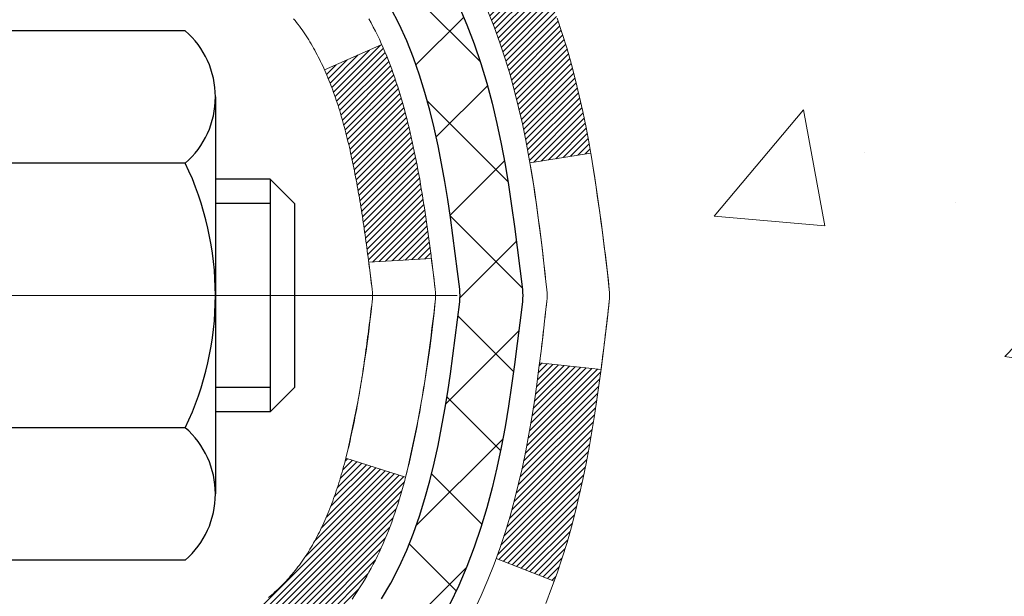
# Model space of a CAD drawing. Extents: x -7 to 3254, y -7 to 1977.
# Drawn here: x 21 to 22, y 18 to 19 of the extents above; entities that cross this region are included whole.
import ezdxf

# ---------------------------------------------------------------- set-up
doc = ezdxf.new("R2010")
doc.units = 0
doc.header["$LTSCALE"] = 5
doc.header["$MEASUREMENT"] = 0
doc.linetypes.add('CENTERX2', pattern=[4, 2.5, -0.5, 0.5, -0.5])
for name, color, linetype, lineweight in [('CENTERLINE - L', 1, 'CENTERX2', 18), ('CONCRETE - H', 130, 'CONTINUOUS', 9), ('DECK COAT - H', 20, 'CONTINUOUS', 20), ('DECK COAT - L', 22, 'CONTINUOUS', 18), ('MIG FOOT - H', 251, 'CONTINUOUS', 20), ('MIG RETAINER - H', 251, 'CONTINUOUS', 20), ('PVC SIDESHEET - H', 170, 'CONTINUOUS', 20), ('PVC SIDESHEET - L', 150, 'CONTINUOUS', 25), ('SCREW - L', 1, 'CONTINUOUS', 25)]:
    doc.layers.add(name, color=color, linetype=linetype, lineweight=lineweight)
pattern_1 = [(45, (-163.2076507462005, 119.2991293040948), (-0.003479849246914297, 0.003479849246914297), [])]

msp = doc.modelspace()

# ---------------------------------------------------------------- hatches: boundary and pattern name
at = {"layer": 'CONCRETE - H'}
h = msp.add_hatch(dxfattribs=at)
h.set_pattern_fill('AR-CONC', color=256, scale=0.21)
h.set_pattern_definition([(49.99999999999999, (0, 0), (1.506246383461582, -0.1317794834634497), [0.1575, -1.7325]), (355, (0, 0), (-0.2913778005873, 1.579603480770025), [0.126, -1.386]), (100.45144446, (0.1255205301, -0.0109816224), (1.214868578126935, 1.447823981034122), [0.1338544032, -1.4723984352]), (46.18420000000002, (0, 0.42), (2.241206794410302, -0.3475904896654607), [0.23625, -2.598749999999999]), (96.63563549, (0.1867671645, 0.3910340553), (1.96279008591588, 2.045649061626556), [0.2007817182, -2.208598895999999]), (351.1841639899999, (0, 0.42), (1.962790084615023, 2.045649060566979), [0.189, -2.0790000021]), (21, (0.21, 0.315), (1.25350480944877, -0.8454996703972115), [0.1575, -1.7325]), (326.0000000000001, (0.21, 0.315), (0.5109621970353216, 1.522815094598391), [0.126, -1.386]), (71.45144474, (0.3144587334, 0.2445416946), (1.764466991132939, 0.677315420893343), [0.133854399, -1.4723984352]), (37.50000000000001, (0, 0), (0.0255356961663104, 0.6990770930457542), [0, -1.3692, 0, -1.407, 0, -1.39125]), (7.499999999999999, (0, 0), (0.552446028628512, 0.8282645949529565), [0, -0.8021999999999999, 0, -1.3377, 0, -0.53025]), (327.5, (-0.4683, 0), (1.121027115962059, -0.04736523064219748), [0, -0.525, 0, -1.638, 0, -2.1735]), (317.5, (-0.6783, 0), (1.224690955619011, 0.2102204628978672), [0, -0.6825, 0, -1.0878, 0, -1.5435])])
edge = h.paths.add_edge_path()
edge.add_spline(control_points=[(31.13458818010707, 20.19314595287869), (30.61452062793592, 18.73939492970324), (26.87762302019565, 19.94713977787982), (19.40545090212284, 16.22203814600185), (27.47918402993346, 11.61681849594814), (27.6244703239467, 8.110401649639247)], knot_values=[0, 0, 0, 0, 3.907435686419103, 8.800659304609674, 18.90679555815218, 18.90679555815218, 18.90679555815218, 18.90679555815218], degree=3, periodic=0)
edge.add_line((27.62447032394664, 8.11040164963947), (27.13146867192461, 8.110401649638106))
edge.add_line((27.13146867192461, 8.110401649638106), (27.13146867192461, 8.236385658151107))
edge.add_line((27.13146867192461, 8.236385658151107), (27.13146867192461, 8.307251658151017))
edge.add_line((27.13146867192461, 8.307251658151017), (26.46178497192466, 8.307251658151017))
edge.add_arc((26.46178497192465, 8.346621658150983), 0.03936999999996615, 240.0000000000215, 270.0000000000155, ccw=False)
edge.add_line((26.44209997192468, 8.312526238004011), (26.30633906430683, 8.390907834562654))
edge.add_arc((26.25122106430698, 8.295440658151398), 0.1102359999996406, 59.99999999998582, 89.99999999998892)
edge.add_line((26.251221064307, 8.405676658151037), (25.34326312327806, 8.405676658151037))
edge.add_arc((25.34326312327802, 8.445046658150996), 0.03936999999995905, 240.0000326787753, 270.0000000000621, ccw=False)
edge.add_line((25.32357814272444, 8.41095122677666), (24.64349093711917, 8.803599240821882))
edge.add_arc((24.58349099639192, 8.699676158146753), 0.1199999999998959, 60.00003267874656, 90.00000000008987)
edge.add_line((24.58349099639173, 8.819676158146649), (24.37204961383196, 8.819676158146649))
edge.add_arc((24.37204961383202, 8.859046158146498), 0.03936999999984891, 224.9999999997623, 269.9999999999121, ccw=False)
edge.add_line((24.3442108198567, 8.831207364171405), (24.22774429572377, 8.947673888304394))
edge.add_arc((23.97804232141706, 8.69797191399768), 0.3531319186158873, 45.0000000000008, 76.09799910895795)
edge.add_arc((23.6887577283346, 7.529202140557118), 1.557170273114275, 76.09799910897225, 103.9020008910975)
edge.add_arc((23.39947313525052, 8.697971913996538), 0.3531319186166064, 103.9020008910494, 134.999999999906)
edge.add_line((23.14977116094371, 8.947673888304166), (23.03330463681078, 8.831207364171405))
edge.add_arc((23.00546584283557, 8.859046158146612), 0.03936999999984995, 270.0000000000052, 315.0000000000037, ccw=False)
edge.add_line((23.00546584283558, 8.819676158146763), (22.35819903914722, 8.819676158146763))
edge.add_line((22.35819903914722, 8.819676158146763), (21.35983270080158, 8.819676158146763))
edge.add_arc((21.35983270080155, 8.859046158146754), 0.03936999999999102, 180.0000000000414, 270.0000000000414, ccw=False)
edge.add_line((21.32046270080156, 8.859046158146725), (21.32046270074636, 17.54685828378274))
edge.add_arc((21.35983270074623, 17.5468582837828), 0.03936999999986668, 104.1702139157156, 180.0000000000931, ccw=False)
edge.add_line((21.35019479199804, 17.58503036277978), (21.40356664719116, 17.60589357206084))
edge.add_line((21.40356664719116, 17.60589357206084), (21.44842208741818, 17.6290228398542))
edge.add_line((21.44842208741818, 17.6290228398542), (21.50243763082841, 17.66895409777351))
edge.add_line((21.50243763082841, 17.66895409777351), (21.50140266985261, 17.67012003687364))
edge.add_line((21.50140266985261, 17.67012003687364), (21.53314765720393, 17.70069601690955))
edge.add_line((21.53314765720393, 17.70069601690955), (21.56760971043769, 17.74340961653206))
edge.add_line((21.56760971043769, 17.74340961653206), (21.59727286144977, 17.79022876330271))
edge.add_line((21.59727286144977, 17.79022876330271), (21.6218998036706, 17.8395694026716))
edge.add_line((21.6218998036706, 17.8395694026716), (21.64199087074439, 17.8907444276839))
edge.add_line((21.64199087074439, 17.8907444276839), (21.65806671064968, 17.94306033562316))
edge.add_line((21.65806671064968, 17.94306033562316), (21.67083893423319, 17.99633700533957))
edge.add_line((21.67083893423319, 17.99633700533957), (21.68098528166053, 18.05027359786061))
edge.add_line((21.68098528166053, 18.05027359786061), (21.69185452178931, 18.12220579694338))
edge.add_line((21.69185452178931, 18.12220579694338), (21.69144430747201, 18.12224866650297))
edge.add_line((21.69144430747201, 18.12224866650297), (21.69513823491377, 18.15115664065979))
edge.add_line((21.69513823491377, 18.15115664065979), (21.70165201404461, 18.2056424532808))
edge.add_line((21.70165201404461, 18.2056424532808), (21.70081979762978, 18.21271970922101))
edge.add_arc((18.91423801061739, 17.9112943107995), 2.802837013906213, 6.173697454014757, 7.38802571417789)
edge.add_line((21.69380603366562, 18.27170648008689), (21.68661686943148, 18.32532636744747))
edge.add_line((21.68661686943148, 18.32532636744747), (21.67785362070066, 18.37945967513895))
edge.add_line((21.67785362070066, 18.37945967513895), (21.66690655902369, 18.43321583199247))
edge.add_line((21.66690655902369, 18.43321583199247), (21.65310886231106, 18.48620209269586))
edge.add_line((21.65310886231106, 18.48620209269586), (21.6357771270641, 18.53814942789893))
edge.add_line((21.6357771270641, 18.53814942789893), (21.6084147080831, 18.60246607714487))
edge.add_line((21.6084147080831, 18.60246607714487), (21.607159692675, 18.60188668617263))
edge.add_line((21.607159692675, 18.60188668617263), (21.58795237732733, 18.6374174849866))
edge.add_line((21.58795237732733, 18.6374174849866), (21.55659827740351, 18.68312021423935))
edge.add_line((21.55659827740351, 18.68312021423935), (21.52064774891102, 18.72410301837067))
edge.add_line((21.52064774891102, 18.72410301837067), (21.47831657931766, 18.76167738858283))
edge.add_line((21.47831657931766, 18.76167738858283), (21.43325857903744, 18.79159933321796))
edge.add_line((21.43325857903744, 18.79159933321796), (21.43319774113769, 18.79149810163369))
edge.add_line((21.43319774113769, 18.79149810163369), (21.39287898734744, 18.80998835053902))
edge.add_line((21.39287898734744, 18.80998835053902), (21.36539643346947, 18.820731358648))
edge.add_line((21.36539643346947, 18.820731358648), (21.34376151264826, 18.82890538200468))
edge.add_arc((21.35983270074643, 18.86484580232947), 0.03937000000012367, 180.0000000000259, 245.90762383549202, ccw=False)
edge.add_line((21.3204627007463, 18.86484580232946), (21.3204627007463, 19.05408085118813))
edge.add_line((21.3204627007463, 19.05408085118813), (21.22203770074668, 19.05408085118813))
edge.add_line((21.22203770074668, 19.05408085118813), (21.22203770074663, 19.05863340730798))
edge.add_arc((21.26140770074668, 19.05863340730816), 0.03937000000005142, 122.90315213937629, 180.0000000002637, ccw=False)
edge.add_line((21.24002110411078, 19.09168806483683), (21.55523904456658, 19.29563629630991))
edge.add_arc((21.37754920074504, 19.49432864973781), 0.2665564328768726, 311.8061494065165, 359.0369293989672)
edge.add_line((21.64406797885761, 19.48984837949763), (21.73384933853077, 19.48984837949763))
edge.add_line((21.73384933853077, 19.48984837949763), (21.93266823616875, 19.48984837949763))
edge.add_arc((21.93266823616875, 19.56858853697793), 0.07874015748029706, 270, 360)
edge.add_line((22.01140839364905, 19.56858853697793), (22.01140839364899, 20.19314595287858))
edge.add_line((22.01140839364899, 20.19314595287858), (26.07852818878337, 20.19314595287858))
edge.add_line((26.07852818878337, 20.19314595287858), (31.13458818010707, 20.19314595287869))
at = {"layer": 'DECK COAT - H'}
h = msp.add_hatch(dxfattribs=at)
h.set_pattern_fill('ANSI31', color=256, scale=0.03937, style=0)
h.set_pattern_definition(pattern_1)
h.paths.add_polyline_path([(21.05274670081911, 17.09941584413718), (21.1236127008064, 17.09941584413707), (21.12361270080629, 16.86319584413707), (21.05274670081866, 16.86319584413718)])
h.paths.add_polyline_path([(21.05274670082002, 17.57185584413719), (21.12361270080675, 17.57185584413708), (21.12361270080663, 17.33563584413707), (21.05274670081957, 17.33563584413719)])
h.paths.add_polyline_path([(21.37759087996398, 17.94837901754636), (21.37877985489973, 17.95102915440316), (21.37995160023564, 17.95370380300585), (21.38110631470357, 17.95640285456568), (21.38224419703528, 17.95912620029424), (21.38336544596251, 17.96187373140276), (21.38447026021714, 17.96464533910262), (21.38555883853093, 17.96744091460528), (21.38663137963562, 17.97026034912221), (21.38768808226308, 17.97310353386456), (21.38872914514519, 17.9759703600439), (21.38975476701359, 17.9788607188716), (21.39076514660013, 17.9817745015589), (21.3917604826367, 17.98471159931739), (21.39274097385493, 17.98767190335832), (21.39370681898669, 17.99065530489304), (21.39465821676384, 17.99366169513303), (21.39559536591815, 17.99669096528964), (21.39651846518126, 17.99974300657425), (21.39742771328525, 18.00281771019831), (21.39832330896178, 18.00591496737309), (21.39920531291767, 18.0090337882192), (21.40007337584433, 18.01217037987169), (21.40092766423271, 18.01532400598944), (21.40176840481325, 18.01849430343361), (21.40256383649222, 18.02155771571699), (21.47023201097949, 18.00019296053085), (21.46884730142727, 17.99500932383978), (21.46742397524503, 17.98984479431431), (21.46596094348405, 17.98470043327325), (21.46445650824074, 17.97957883029596), (21.46290903978962, 17.97448201658165), (21.46131726988352, 17.96941097261595), (21.45967993027563, 17.96436667888406), (21.45799575271866, 17.95935011587153), (21.45626346896569, 17.95436226406389), (21.45448181076966, 17.94940410394634), (21.45264950988343, 17.94447661600452), (21.45076529805993, 17.93958078072387), (21.44882790705225, 17.9347175785897), (21.44683606861321, 17.92988799008754), (21.44478851449588, 17.92509299570281), (21.442683976453, 17.92033357592084), (21.44052118623762, 17.91561071122726), (21.43829887560281, 17.91092538210739), (21.4360157763013, 17.90627856904678), (21.43367062008616, 17.9016712525306), (21.43126213871034, 17.89710441304453), (21.42878906392667, 17.89257903107398), (21.42625012748823, 17.88809608710437), (21.42364406114785, 17.88365656162102), (21.42096959665861, 17.87926143510947), (21.41822546577333, 17.87491168805525), (21.41541040024498, 17.87060830094356), (21.4125231318265, 17.86635225426005), (21.40956239227086, 17.86214452849015), (21.40652691518375, 17.85798610559868), (21.40341690606641, 17.85387919763502), (21.40023444059199, 17.84982770934528), (21.39698128797062, 17.84583534602314), (21.39365921741256, 17.84190581296173), (21.39026999812774, 17.83804281545463), (21.38681539932639, 17.83425005879519), (21.3832971902188, 17.830531248277), (21.37971714001486, 17.82689008919317), (21.37607701792473, 17.8233302868374), (21.37237859315877, 17.81985554650294), (21.36862363492679, 17.81646957348323), (21.36481391243927, 17.81317607307176), (21.36095132504596, 17.80997847263973), (21.35703782633601, 17.8068797327121), (21.35307522158172, 17.80388292410782), (21.3490653156021, 17.80099111831271), (21.3450099132163, 17.79820738681315), (21.34091081924356, 17.79553480109519), (21.33677468107788, 17.7929790555429), (21.33260549076402, 17.7905441283873), (21.32839660690246, 17.78822805111406), (21.32414129934199, 17.786028806221), (21.31983283793141, 17.7839443762058), (21.31809572482092, 17.78316033818123), (21.28971596470268, 17.84808932323813), (21.2924972520845, 17.84942204997458), (21.2960493925379, 17.85128258239195), (21.2996084141617, 17.85330917190527), (21.30321564413936, 17.85552942724564), (21.30685042057365, 17.85793521532662), (21.31050848298827, 17.86052825480351), (21.31416802296343, 17.86329706253957), (21.31782741779051, 17.86624387672839), (21.32147468781494, 17.86936080409703), (21.32510204841168, 17.87264308324427), (21.328701602389, 17.87608582610574), (21.33225995325682, 17.87967850392954), (21.33577248617797, 17.88341680065241), (21.33922685478609, 17.88728662640551), (21.34261558559984, 17.89127880624221), (21.34593121637494, 17.89538417645247), (21.34916628510035, 17.89959357285363), (21.35231187350456, 17.90389583870785), (21.35536107999729, 17.90828199540874), (21.35833215929716, 17.9127733631218), (21.36122306884903, 17.9173645157241), (21.36403638348423, 17.92205715001467), (21.36677374102504, 17.92685154629078), (21.36943677929133, 17.93174798481266), (21.37202718481302, 17.93674683980464), (21.37454658663279, 17.94184840143714), (21.3763844766965, 17.94575350122409)])
h.paths.add_polyline_path([(21.41156834409838, 18.35064405341348), (21.41088309256844, 18.35399803245866), (21.41018724072381, 18.35734006098335), (21.4094805618343, 18.36066977584892), (21.40876282916969, 18.36398681391609), (21.40803381599966, 18.36729081204624), (21.40729329559389, 18.3705814071003), (21.40654104122217, 18.37385823593922), (21.40577682615429, 18.37712093542439), (21.40500042366006, 18.38036914241661), (21.40421160700902, 18.38360249377706), (21.40341014947097, 18.38682062636678), (21.40259582431582, 18.39002317704706), (21.40176840481314, 18.39320978267858), (21.40092766423271, 18.39638008012287), (21.40007337584433, 18.39953370624062), (21.39920531291767, 18.40267029789311), (21.39832330896178, 18.40578911873922), (21.39742771328525, 18.40888637591399), (21.39651846518126, 18.41196107953795), (21.39559536591804, 18.41501312082266), (21.39465821676384, 18.41804239097928), (21.39370681898669, 18.42104878121927), (21.39274097385493, 18.42403218275399), (21.3917604826367, 18.42699248679492), (21.39076514660013, 18.42992958455341), (21.38975476701359, 18.43284336724071), (21.38872914514519, 18.43573372606841), (21.38768808226308, 18.43860055224775), (21.38663137963562, 18.4414437369901), (21.38555883853081, 18.44426317150692), (21.38447026021703, 18.44705874700969), (21.3833654459624, 18.44983035470955), (21.38224419703528, 18.45257788581807), (21.38053483386278, 18.45666898273078), (21.37848685238754, 18.46134374491919), (21.44320014490603, 18.49020319351814), (21.44478851449577, 18.48661109040938), (21.44683606861321, 18.48181609602477), (21.44882790705213, 18.4769865075225), (21.45076529805982, 18.47212330538844), (21.45264950988332, 18.46722747010767), (21.45448181076955, 18.46229998216586), (21.45626346896569, 18.45734182204842), (21.45799575271866, 18.45235397024067), (21.45967993027551, 18.44733740722825), (21.46131726988352, 18.44229311349625), (21.46290903978951, 18.43722206953055), (21.46445650824074, 18.43212525581623), (21.46596094348405, 18.42700365283895), (21.46742397524503, 18.421859291798), (21.46884730142727, 18.41669476227241), (21.47023201097949, 18.41151112558134), (21.47157918729937, 18.40630942806354), (21.4728899137852, 18.40109071605718), (21.47416527383501, 18.39585603590115), (21.47540635084664, 18.39060643393361), (21.47661422821847, 18.38534295649345), (21.47778998934831, 18.38006664991906), (21.47893471763433, 18.37477856054886), (21.48004949647458, 18.36947973472149), (21.48113540926698, 18.36417121877548), (21.48219353940982, 18.35885405904935), (21.48322497030091, 18.35352930188162), (21.48423078533853, 18.34819799361082), (21.4852120679206, 18.34286118057548), (21.4861699012452, 18.33751990826602), (21.48710491019921, 18.3321732124158), (21.48801766221226, 18.32681963576431), (21.4889091006325, 18.32145925651548), (21.48978016880807, 18.31609215287324), (21.49063181008722, 18.31071840304128), (21.49146496781822, 18.30533808522364), (21.49228058534931, 18.29995127762413), (21.49307960602852, 18.2945580584468), (21.49386297320422, 18.28915850589522), (21.49463163022443, 18.28375269817354), (21.49538652043753, 18.27834071348559), (21.49612858719166, 18.27292263003505), (21.49685877383507, 18.26749852602609), (21.49757802371579, 18.26206847966239), (21.49828728018218, 18.25663256914777), (21.49898748658251, 18.25119087268638), (21.49940711242601, 18.24788806841832), (21.42851210182874, 18.24361782991014), (21.42821959011582, 18.24589553596752), (21.42775126174973, 18.24950859131684), (21.42727951659032, 18.25311248599621), (21.42680407442998, 18.25670732386197), (21.42632465506114, 18.26029320877058), (21.4258409782762, 18.26387024457847), (21.42535276386747, 18.26743853514199), (21.42485973162758, 18.2709981843177), (21.42436160134883, 18.27454929596195), (21.42385809282354, 18.27809197393094), (21.4233489258441, 18.28162632208148), (21.42283382020304, 18.28515244426967), (21.42231249569278, 18.28867044435219), (21.42178467210562, 18.29218042618515), (21.42125006923396, 18.29568249362524), (21.42070840687023, 18.29917675052877), (21.42015940480684, 18.30266330075222), (21.41960278283619, 18.30614224815179), (21.41903826075071, 18.30961369658428), (21.4184655583428, 18.31307774990569), (21.41788439540488, 18.31653451197269), (21.41729449172925, 18.31998408664174), (21.41669556710843, 18.32342657776906), (21.41608734134041, 18.32686208919574), (21.4154699435656, 18.33028955399379), (21.41484353258801, 18.33370761024401), (21.41420788167733, 18.33711589480731), (21.41356276410323, 18.34051404454488), (21.41290795313552, 18.34390169631763), (21.41224322204408, 18.34727848698674)])
h.paths.add_polyline_path([(21.56345938611543, 18.5279021029163), (21.55587597568768, 18.54534524319695), (21.54771297004737, 18.56249351011161), (21.54269288514143, 18.57212491110397), (21.60707050871707, 18.60184551346708), (21.61395619763351, 18.58804987897076), (21.62165641334201, 18.57134082783318), (21.62884747672655, 18.55443789605181), (21.63554774094752, 18.53737129685942), (21.6417801167085, 18.52015703932193), (21.64757004681445, 18.5028032408859), (21.6529430012144, 18.48531793440122), (21.65792444985681, 18.46770915271759), (21.66253986269072, 18.44998492868524), (21.66681470966472, 18.43215329515374), (21.67077446072761, 18.41422228497333), (21.67444458582798, 18.39619993099359), (21.67785055491498, 18.37809426606452), (21.67973977058904, 18.36724972760646), (21.61095350613294, 18.3562051939283), (21.60982224118987, 18.36280409775509), (21.60630425879521, 18.38151147469159), (21.60244400105188, 18.40018435304921), (21.59820795448053, 18.41881137811015), (21.59356976335454, 18.4373635870005), (21.58850407758001, 18.45580954297805), (21.58298554706283, 18.47411780930054), (21.57698882170899, 18.49225694922586), (21.57048855142449, 18.5101955260119)])
h.paths.add_polyline_path([(21.24959670074628, 18.97873524006957), (21.3204627007463, 18.97873524006957), (21.3204627007463, 18.86484580232946, 0.328288350635692), (21.34812349237615, 18.82725735544284), (21.36539643346958, 18.820731358648), (21.38257302964388, 18.81401697857962), (21.39955693598046, 18.80692583196412), (21.41625180755995, 18.79926953552808), (21.43256129946366, 18.79085970599783), (21.43274806522339, 18.79074986072726), (21.39545521386555, 18.72869619936762), (21.37967054244285, 18.73662354186456), (21.36233178038225, 18.74459092028872), (21.34475030351058, 18.75218655706522), (21.32704746923258, 18.75959632301783, -0.3282898029372711), (21.24959670074628, 18.86484414622851)])
h.paths.add_polyline_path([(21.05274670074647, 18.78734863419299), (21.05274670074647, 18.88375104961131), (21.12361270074649, 18.88375104961131), (21.12361270074661, 18.78734863419277, 0.3551910535763121), (21.23327232658772, 18.65245659311586), (21.21295504464393, 18.58439111884161, -0.3471262797452059)])
h = msp.add_hatch(dxfattribs=at)
h.set_pattern_fill('ANSI31', color=256, scale=0.03937, style=0)
h.set_pattern_definition(pattern_1)
h.paths.add_polyline_path([(21.60244400105188, 18.01151973306298), (21.60630425879521, 18.0301926114206), (21.60982224118987, 18.04889998835711), (21.61303456549007, 18.06763814447834), (21.61597786148826, 18.08640339123428), (21.61868875897738, 18.10519204007505), (21.62120388774957, 18.12400040245063), (21.62189432525093, 18.129517006431), (21.69142656740274, 18.12225052043379), (21.68934227010158, 18.10670493225814), (21.68673822558156, 18.08834635203107), (21.68397190484296, 18.07003895135369), (21.68101783793696, 18.05179076307593), (21.67785055491498, 18.03360982004767), (21.67444458582798, 18.01550415511872), (21.67077446072761, 17.99748180113897), (21.66681470966472, 17.97955079095846), (21.66253986269072, 17.96171915742696), (21.65792444985681, 17.94399493339461), (21.6529430012144, 17.92638615171097), (21.64757004681445, 17.9089008452263), (21.6417801167085, 17.89154704679027), (21.63848057096646, 17.88243347078981), (21.57285367079174, 17.90803550029193), (21.57698882170899, 17.91944713688633), (21.58298554706283, 17.93758627681166), (21.58850407758001, 17.95589454313415), (21.59356976335454, 17.97434049911169), (21.59820795448053, 17.99289270800205)])
at = {"layer": 'MIG FOOT - H'}
h = msp.add_hatch(dxfattribs=at)
h.set_pattern_fill('ANSI31', color=256, scale=1.9685, style=0)
h.set_pattern_definition([(45, (-927.1332468437209, -447.369520772607), (-0.1739924623457148, 0.1739924623457148), [])])
h.paths.add_polyline_path([(20.98052818878313, 18.95598114962911), (20.81652818878314, 18.95598114962888), (20.81652818878382, 18.39348114962888), (20.98052818878335, 18.39348114962888)])
edge = h.paths.add_edge_path()
edge.add_line((20.98052818878358, 18.01848114962888), (20.81652818878359, 18.01848114962888))
edge.add_line((20.81652818878359, 18.01848114962888), (20.81652818878359, 8.714731149629074))
edge.add_arc((21.17085818878371, 8.714731149629301), 0.3543300000001182, 180.0000000000092, 269.9999999999816)
edge.add_line((21.17085818878348, 8.360401149629183), (23.53527815778347, 8.360401149629183))
edge.add_line((23.53527815778347, 8.360401149629183), (23.53527815778313, 8.52440114962917))
edge.add_line((23.53527815778324, 8.52440114962917), (21.1708581887836, 8.52440114962917))
edge.add_arc((21.17085818878348, 8.714731149629074), 0.1903299999999604, 179.9999999999829, 270.0000000000342, ccw=False)
edge.add_line((20.98052818878358, 8.714731149629188), (20.98052818878358, 18.01848114962888))
h.paths.add_polyline_path([(24.50402818878337, 8.52440114962917), (23.97278121978337, 8.52440114962917), (23.97278121978337, 8.36040114962907), (24.50402818878359, 8.360401149629183)])
at = {"layer": 'MIG RETAINER - H'}
h = msp.add_hatch(dxfattribs=at)
h.set_pattern_fill('ANSI31', color=256, scale=0.47, style=0)
h.set_pattern_definition([(45, (-927.1332468437209, -418.0683770790512), (-0.04154252339470966, 0.04154252339470967), [])])
h.paths.add_polyline_path([(20.57852818878513, 17.28398114962908), (20.57852818878376, 17.98509805676326), (20.65282452306582, 18.04968287482347), (20.81652818878359, 18.04968287482347), (20.81652818878405, 17.2839811496292)])
edge = h.paths.add_edge_path()
edge.add_arc((21.35852818878192, 19.73298114963143), 0.07800000000003138, 270.000000000501, 360.0000000000418)
edge.add_line((21.43652818878212, 19.73298114963143), (21.43652818878178, 19.99598114962851))
edge.add_arc((21.45652818878187, 19.99598114962885), 0.02000000000020918, 90.00000000195422, 180.0000000006514, ccw=False)
edge.add_line((21.45652818878119, 20.01598114962894), (21.54352818878107, 20.01598114963087))
edge.add_arc((21.54352818878186, 19.98598114963079), 0.03000000000002956, 2.1719870346714742e-10, 90.0000000013028, ccw=False)
edge.add_line((21.57352818878184, 19.9859811496309), (21.57352818878252, 19.45098114962377))
edge.add_arc((21.41652818878259, 19.45098114962366), 0.1569999999999254, -90.00000000033191, 6.230038707144558e-11, ccw=False)
edge.add_line((21.41652818878168, 19.29398114962362), (21.25026787382438, 19.29398114962453))
edge.add_arc((21.25026787383507, 19.21524146459308), 0.07873968503150763, 90.00000000777618, 177.4144840053407)
edge.add_arc((21.05672541476878, 19.22398114962846), 0.114999999999426, 275.2124696741832, 357.41448399788595, ccw=False)
edge.add_arc((21.06535610009399, 19.12937400787519), 0.02000000000000517, 160.3257550186187, 275.2124696744299, ccw=False)
edge.add_arc((20.93530913366266, 19.17587162206348), 0.1181095275611714, 340.3257550185371, 642.6342225154141)
edge.add_arc((20.96551729382298, 19.04110623829217), 0.02000000000040289, -10.621520467928804, 102.63422251394002, ccw=False)
edge.add_arc((20.90752818878303, 19.05198114963025), 0.07899999999997757, 270.0000000008245, 349.3784795304081, ccw=False)
edge.add_line((20.90752818878417, 18.97298114963019), (20.83352818878296, 18.97298114962905))
edge.add_arc((20.83352818878319, 18.95598114962911), 0.01699999999999591, 90.00000000076633, 180)
edge.add_line((20.81652818878314, 18.95598114962911), (20.81652818878382, 18.36227942443429))
edge.add_line((20.81652818878382, 18.36227942443418), (20.65282452306582, 18.36227942443418))
edge.add_line((20.65282452306582, 18.36227942443418), (20.57852818878376, 18.42686424249439))
edge.add_line((20.57852818878376, 18.4268642424945), (20.57852818878183, 19.98598114962817))
edge.add_arc((20.60852818878169, 19.98598114962817), 0.02999999999985903, 90.00000000043423, 180.0000000002171, ccw=False)
edge.add_line((20.60852818878146, 20.01598114962815), (20.67352818878163, 20.01598114962883))
edge.add_arc((20.67352818878175, 19.99598114962885), 0.01999999999998181, 0, 90.00000000065143, ccw=False)
edge.add_line((20.69352818878173, 19.99598114962885), (20.69352818878207, 19.73298114962734))
edge.add_arc((20.77152818878216, 19.73298114962745), 0.07799999999997453, 180.0000000000835, 270.0000000004176)
edge.add_line((20.77152818878261, 19.65498114962747), (20.77552818878263, 19.65498114962747))
edge.add_arc((20.77552818878229, 19.73298114962734), 0.07799999999986085, 270.000000000334, 360.0000000001671)
edge.add_line((20.85352818878204, 19.73298114962756), (20.8535281887817, 19.99598114962816))
edge.add_arc((20.87352818878179, 19.99598114962816), 0.01999999999998181, 90.00000000032571, 180, ccw=False)
edge.add_line((20.87352818878156, 20.01598114962815), (21.01497483683789, 20.01598114962906))
edge.add_line((21.01497483683801, 20.01598114962917), (21.01497483683801, 19.68508594341199))
edge.add_line((21.01497483683801, 19.68508594341199), (21.03426039923573, 19.66575533651019))
edge.add_line((21.03426039923573, 19.66575533651007), (21.03426039923573, 19.58861308692474))
edge.add_line((21.03426039923573, 19.58861308692474), (21.09211708642437, 19.55004196213179))
edge.add_line((21.09211708642437, 19.55004196213179), (21.149973773613, 19.58861308692474))
edge.add_line((21.149973773613, 19.58861308692474), (21.149973773613, 19.66575533650996))
edge.add_line((21.149973773613, 19.66575533651007), (21.16925933600982, 19.6850408989061))
edge.add_line((21.16925933600982, 19.6850408989061), (21.16925933600982, 20.01598114962917))
edge.add_line((21.16925933600982, 20.01598114962917), (21.25652818878183, 20.01598114962928))
edge.add_arc((21.25652818878183, 19.9959811496293), 0.01999999999998181, 0, 90, ccw=False)
edge.add_line((21.27652818878181, 19.9959811496293), (21.27652818878215, 19.7329811496312))
edge.add_arc((21.35452818878224, 19.73298114963143), 0.07800000000008822, 180.000000000167, 270.000000000334)
edge.add_line((21.35452818878269, 19.65498114963145), (21.35852818878271, 19.65498114963145))
at = {"layer": 'PVC SIDESHEET - H'}
h = msp.add_hatch(dxfattribs=at)
h.set_pattern_fill('ANSI37', color=256, scale=0.59055, style=0)
h.set_pattern_definition([(45, (-163.2076507462005, 119.2991293040948), (-0.05219773870371446, 0.05219773870371446), []), (135, (-163.2076507462005, 119.2991293040948), (-0.05219773870371446, -0.05219773870371446), [])])
h.paths.add_polyline_path([(21.15117170074683, 18.98476161099109), (21.1511717007466, 19.05863340730821, -0.2544175294253038), (21.20152523016617, 19.15118644838867), (21.42239509242205, 19.2940908075999, 0.4033078353723514), (21.57352818873636, 19.45098114969016), (21.57352818873636, 19.4758311156852, 0.02353096692885778), (21.57439920074529, 19.49432864973858), (21.57439920074381, 19.99235914973826, 0.4142135623729873), (21.55077720074377, 20.0159811497382), (21.17085670098021, 20.01598114973706), (21.17085670097998, 20.0750362652833), (21.19546280653771, 20.09472114972937), (21.53386963362021, 20.09472114973028, -0.4142135623730915), (21.64410563362043, 19.98448514973063), (21.64410563362179, 19.49432864973858, -0.213440768600962), (21.55523904456658, 19.29563629631002), (21.24002110411078, 19.09168806483694, 0.2544175294251872), (21.22203770074663, 19.05863340730821), (21.22203770074685, 18.98476161099109), (21.22203770074663, 18.80230351003263, 0.3306422189433676), (21.26400840337323, 18.74577369658584), (21.28776867527182, 18.73870208494486), (21.31082627524353, 18.73144192059726), (21.33350205543258, 18.7236221108393), (21.35563972309791, 18.71501357242494), (21.37708298549859, 18.70538722210802), (21.39767554989356, 18.69451397664261), (21.41726112354144, 18.68216475278268), (21.4356834450993, 18.66811055524045), (21.45282852689928, 18.65224081505482), (21.46870818631231, 18.63479739603451), (21.48335753768725, 18.61608742661167), (21.49681169537274, 18.59641803521822), (21.50910609293425, 18.57609427503417), (21.52029177337471, 18.55531972107462), (21.53044213085349, 18.53415264175146), (21.53963158970708, 18.51263810993021), (21.54792949742949, 18.49080653553995), (21.55540294091332, 18.46868179944295), (21.56211899670262, 18.44628775261174), (21.56814474134143, 18.4236482460193), (21.57354725137378, 18.40078713063849), (21.57839360334373, 18.37772825744196), (21.58275087379542, 18.35449547740268), (21.58668613927256, 18.33111264149341), (21.59026647631953, 18.307603600687), (21.59355896148026, 18.28399220595611), (21.59663067129867, 18.26030230827371), (21.59954868231893, 18.23655775861255), (21.60238007108507, 18.21278240794561, -0.05933499155532457), (21.60236742337537, 18.19881547454804), (21.59954868231893, 18.17514632749942), (21.59663067129867, 18.15140177783837), (21.59355896148026, 18.12771188015597), (21.59026647631953, 18.10410048542519), (21.58668613927256, 18.08059144461879), (21.58275087379542, 18.0572086087094), (21.57839360334373, 18.03397582867012), (21.57354725137378, 18.01091695547359), (21.56814474134143, 17.98805584009278), (21.56211899670262, 17.96541633350034), (21.55540294091332, 17.94302228666925), (21.54792949742949, 17.92089755057214), (21.53963158970708, 17.89906597618199), (21.53044213085349, 17.87755144436062), (21.52029177337471, 17.85638436503746), (21.50910609293425, 17.83560981107792), (21.49681169537274, 17.81528605089397), (21.48335753768714, 17.79561665950052), (21.46870818631231, 17.77690669007768), (21.45282852689928, 17.75946327105737), (21.4356834450993, 17.74359353087175), (21.41726112354144, 17.72953933332951), (21.39767554989356, 17.71719010946947), (21.37708298549859, 17.70631686400418), (21.35563972309791, 17.69669051368726), (21.33350205543258, 17.68808197527289), (21.31082627524353, 17.68026216551493), (21.28776867527182, 17.67300200116733), (21.26448554825873, 17.66607239898394, 0.3329817396557117), (21.2220377007464, 17.60940057608013), (21.15117170075649, 17.60940057608025), (21.1511717007466, 17.62435545191931, -0.3608117966093517), (21.24105431476261, 17.73269618929442), (21.26137213144403, 17.7370421823565), (21.28151551403829, 17.74180464517815), (21.30131002845832, 17.74740004751891), (21.32058124061672, 17.75424485913845), (21.33915621270643, 17.7627477858897), (21.35691251095426, 17.77305547795117), (21.3737891897386, 17.78499553536915), (21.38972902324457, 17.79837625683069), (21.40467478565705, 17.81300594102311), (21.41856925116139, 17.82869288663323), (21.43135519394258, 17.84524539234849), (21.44298652493654, 17.86248222810832), (21.45350246653908, 17.88030237735882), (21.46298168590471, 17.8986419112058), (21.47150306365057, 17.91743710146204), (21.4791454803937, 17.93662421993997), (21.48598781675133, 17.95613953845248), (21.49210895334062, 17.9759193288121), (21.49758777077847, 17.99589986283138), (21.50250314968213, 18.01601741232309), (21.50693337485558, 18.03620948043772), (21.51094303811095, 18.05644186896393), (21.51458304421629, 18.07670866603701), (21.51790370331565, 18.09700518867157), (21.5209553255533, 18.11732675388271), (21.52378822107363, 18.13766867868503), (21.5264527000208, 18.15802628009351), (21.52899907253908, 18.17839487512288), (21.5314656996149, 18.19867155384622, 0.06060086340155051), (21.53147764877264, 18.21293430532421), (21.52899907253908, 18.23330921098932), (21.5264527000208, 18.2536778060188), (21.52378822107363, 18.27403540742716), (21.5209553255533, 18.29437733222949), (21.51790370331565, 18.31469889744062), (21.51458304421629, 18.33499542007519), (21.51094303811095, 18.35526221714827), (21.50693337485558, 18.37549460567448), (21.50250314968213, 18.3956866737891), (21.49758777077847, 18.41580422328082), (21.49210895334062, 18.4357847573001), (21.48598781675133, 18.45556454765972), (21.4791454803937, 18.47507986617222), (21.47150306365057, 18.49426698465015), (21.46298168590471, 18.51306217490639), (21.45350246653908, 18.53140170875338), (21.44298652493654, 18.54922185800388), (21.43135519394258, 18.56645869376371), (21.41856925116139, 18.58301119947896), (21.40467478565705, 18.59869814508909), (21.38972902324457, 18.6133278292815), (21.3737891897386, 18.62670855074305), (21.35691251095426, 18.63864860816102), (21.33915621270643, 18.64895630022249), (21.32058124061672, 18.65745922697374), (21.30131002845832, 18.66430403859329), (21.28151551403829, 18.66989944093405), (21.26137213144403, 18.67466190375569), (21.24105431476261, 18.67900789681778, -0.3608117966100778), (21.1511717007466, 18.78734863419299)])

# ---------------------------------------------------------------- linework, layer by layer
at = {"layer": 'CENTERLINE - L', "ltscale": 0.3}
msp.add_line((21.52854763333784, 18.20598114962888), (20.52952471425778, 18.20598114962888), dxfattribs=at)
at = {"layer": 'DECK COAT - L'}
for p, q in [((21.4432058460398, 18.49020573598773), (21.37848318920402, 18.46134211129106)), ((21.63853595510824, 17.88241186461266), (21.57291413638774, 17.90801191176399))]:
    msp.add_line(p, q, dxfattribs=at)
for points in [[(21.54771297004737, 17.84921057600059), (21.55587597568768, 17.86635884291525), (21.56345938611543, 17.88380198319589), (21.57048855142449, 17.9015085601003), (21.57698882170899, 17.91944713688633), (21.58298554706283, 17.93758627681166), (21.58850407758001, 17.95589454313415), (21.59356976335454, 17.97434049911169), (21.59820795448053, 17.99289270800205), (21.60244400105188, 18.01151973306298), (21.60630425879521, 18.0301926114206), (21.60982224118987, 18.04889998835711), (21.61303456549007, 18.06763814447834), (21.61597786148826, 18.08640339123428), (21.61868875897738, 18.10519204007505), (21.62120388774957, 18.12400040245063), (21.62355987759764, 18.14282478981113), (21.62579335831418, 18.16166151360642), (21.62794095969167, 18.18050688528672), (21.63003931152451, 18.19935721630179, 0.05515693748351878), (21.63003931152258, 18.21234686981018), (21.62794095969167, 18.23119720082548), (21.62579335831418, 18.25004257250578), (21.62355987759764, 18.26887929630107), (21.62120388774957, 18.28770368366156), (21.61868875897738, 18.30651204603714), (21.61597786148826, 18.32530069487791), (21.61303456549007, 18.34406594163386), (21.60982224118987, 18.36280409775509), (21.60630425879521, 18.38151147469159), (21.60244400105188, 18.40018435304921), (21.59820795448053, 18.41881137811015), (21.59356976335454, 18.4373635870005), (21.58850407758001, 18.45580954297805), (21.58298554706283, 18.47411780930054), (21.57698882170899, 18.49225694922586), (21.57048855142449, 18.5101955260119), (21.56345938611543, 18.5279021029163)], [(21.31508108815609, 17.86403232986993), (21.31691038063099, 17.86550541087797), (21.31873709504799, 17.86702127953151), (21.32056027422135, 17.86857935365958), (21.32237896096518, 17.8701790510911), (21.32419219809361, 17.87181978965475), (21.32599902842054, 17.87350098717957), (21.3277984947602, 17.87522206149436), (21.32958963992672, 17.87698243042803), (21.33137076667384, 17.87878073947707), (21.33313970002058, 17.88061479535156), (21.33489548898655, 17.882483435528), (21.33663720159581, 17.88438551545175), (21.33836390587254, 17.88631989056796), (21.3400746698407, 17.88828541632199), (21.34176856152447, 17.89028094815887), (21.34344464894792, 17.89230534152387), (21.345102000135, 17.89435745186222), (21.34673968311012, 17.89643613461919), (21.34835676589699, 17.89854024523981), (21.34995231651993, 17.90066863916957), (21.351525403003, 17.90282017185336), (21.35307509337025, 17.90499369873669), (21.35460110828973, 17.90718880772022), (21.35610635692427, 17.90940862731225), (21.35759149005384, 17.91165369663383), (21.35905671241682, 17.91392405077943), (21.36050222875116, 17.9162197248437), (21.36192824379526, 17.91854075392098), (21.3633349622873, 17.92088717310583), (21.36472258896544, 17.92325901749268), (21.36609132856785, 17.925656322176), (21.36744138583271, 17.92807912225044), (21.36877296549829, 17.93052745281022), (21.37008627230279, 17.93300134895014), (21.37138151098424, 17.93550084576441), (21.37265888628116, 17.93802597834758), (21.37391859023973, 17.94057676533737), (21.37516044636578, 17.94315271422488), (21.3763844766965, 17.94575350122409), (21.37759087996398, 17.94837901754636), (21.37877985489973, 17.95102915440316), (21.37995160023564, 17.95370380300585), (21.38110631470357, 17.95640285456568), (21.38224419703528, 17.95912620029424), (21.38336544596251, 17.96187373140276), (21.38447026021714, 17.96464533910262), (21.38555883853093, 17.96744091460528), (21.38663137963562, 17.97026034912221), (21.38768808226308, 17.97310353386456), (21.38872914514519, 17.9759703600439), (21.38975476701359, 17.9788607188716), (21.39076514660013, 17.9817745015589), (21.3917604826367, 17.98471159931739), (21.39274097385493, 17.98767190335832), (21.39370681898669, 17.99065530489304), (21.39465821676384, 17.99366169513303), (21.39559536591815, 17.99669096528964), (21.39651846518126, 17.99974300657425), (21.39742771328525, 18.00281771019831), (21.39832330896178, 18.00591496737309), (21.39920531291767, 18.0090337882192), (21.40007337584433, 18.01217037987169), (21.40092766423271, 18.01532400598944), (21.40176840481325, 18.01849430343361), (21.40259582431594, 18.02168090906525), (21.40341014947109, 18.02488345974541), (21.40421160700902, 18.02810159233525), (21.40500042366006, 18.0313349436957), (21.40577682615429, 18.03458315068792), (21.40654104122217, 18.03784585017308), (21.40729329559389, 18.04112267901201), (21.40803381599966, 18.04441327406607), (21.40876282916969, 18.04771727219611), (21.40948056183441, 18.05103431026339), (21.41018724072381, 18.05436402512885), (21.41088309256855, 18.05770605365365), (21.4115683440985, 18.06106003269883), (21.41224322204408, 18.06442559912546), (21.41290795313563, 18.06780238979468), (21.41356276410323, 18.07119004156755), (21.41420788167733, 18.074588191305), (21.41484353258801, 18.0779964758683), (21.41546994356571, 18.0814145321184), (21.41608734134041, 18.08484199691657), (21.41669556710843, 18.08827750834325), (21.41729449172925, 18.09171999947057), (21.41788439540488, 18.09516957413962), (21.4184655583428, 18.09862633620662), (21.41903826075071, 18.10209038952814), (21.41960278283631, 18.10556183796052), (21.42015940480684, 18.10904078536021), (21.42070840687023, 18.11252733558354), (21.42125006923396, 18.11602159248707), (21.42178467210562, 18.11952365992715), (21.42231249569278, 18.12303364176023), (21.42283382020315, 18.12655164184264), (21.42334892584421, 18.13007776403094), (21.42385809282354, 18.13361211218137), (21.42436160134883, 18.13715479015048), (21.42485973162769, 18.14070590179472), (21.42535276386758, 18.14426555097032), (21.4258409782762, 18.14783384153395), (21.42632465506114, 18.15141087734185), (21.42680407442998, 18.15499676225045), (21.42727951659032, 18.15859160011621), (21.42775126174973, 18.16219549479558), (21.42821959011593, 18.16580855014479), (21.42868478061558, 18.16943085712376), (21.42914706480104, 18.17306195955769), (21.42960670956694, 18.17670155839653), (21.43006401094823, 18.18034961391811), (21.43051926498043, 18.18400608640047), (21.43097276769885, 18.18767093612155), (21.43142481513877, 18.1913441233595), (21.43187570333538, 18.19502560839214), (21.43232572832397, 18.19871535149753, 0.06064634801541299), (21.43232572832363, 18.21298873461478), (21.43187570333504, 18.21667847772017), (21.43142481513854, 18.22035996275292), (21.43097276769873, 18.22403314999076), (21.43051926498043, 18.22769799971195), (21.43006401094823, 18.23135447219431), (21.42960670956694, 18.23500252771589), (21.42914706480104, 18.23864212655462), (21.42868478061558, 18.24227322898867), (21.42821959011582, 18.24589553596752), (21.42775126174973, 18.24950859131684), (21.42727951659032, 18.25311248599621), (21.42680407442998, 18.25670732386197), (21.42632465506114, 18.26029320877058), (21.4258409782762, 18.26387024457847), (21.42535276386747, 18.26743853514199), (21.42485973162758, 18.2709981843177), (21.42436160134883, 18.27454929596183), (21.42385809282354, 18.27809197393094), (21.4233489258441, 18.28162632208148), (21.42283382020304, 18.28515244426967), (21.42231249569278, 18.28867044435208), (21.42178467210562, 18.29218042618515), (21.42125006923396, 18.29568249362524), (21.42070840687023, 18.29917675052877), (21.42015940480684, 18.30266330075222), (21.41960278283619, 18.30614224815179), (21.41903826075071, 18.30961369658428), (21.4184655583428, 18.31307774990569), (21.41788439540488, 18.31653451197269), (21.41729449172925, 18.31998408664174), (21.41669556710843, 18.32342657776906), (21.41608734134041, 18.32686208919574), (21.4154699435656, 18.33028955399379), (21.41484353258801, 18.33370761024401), (21.41420788167733, 18.33711589480731), (21.41356276410323, 18.34051404454476), (21.41290795313552, 18.34390169631763), (21.41224322204408, 18.34727848698674), (21.41156834409838, 18.35064405341348), (21.41088309256844, 18.35399803245866), (21.41018724072381, 18.35734006098335), (21.4094805618343, 18.36066977584892), (21.40876282916969, 18.36398681391609), (21.40803381599966, 18.36729081204624), (21.40729329559389, 18.3705814071003), (21.40654104122217, 18.37385823593922), (21.40577682615429, 18.37712093542439), (21.40500042366006, 18.38036914241661), (21.40421160700902, 18.38360249377706), (21.40341014947097, 18.38682062636678), (21.40259582431582, 18.39002317704706), (21.40176840481314, 18.3932097826787), (21.40092766423271, 18.39638008012287), (21.40007337584433, 18.39953370624062), (21.39920531291767, 18.40267029789311), (21.39832330896178, 18.40578911873922), (21.39742771328525, 18.40888637591399), (21.39651846518126, 18.41196107953795), (21.39559536591804, 18.41501312082266), (21.39465821676384, 18.41804239097928), (21.39370681898669, 18.42104878121927), (21.39274097385493, 18.42403218275399), (21.3917604826367, 18.42699248679492), (21.39076514660013, 18.42992958455341), (21.38975476701359, 18.43284336724071), (21.38872914514519, 18.43573372606841), (21.38768808226308, 18.43860055224775), (21.38663137963562, 18.4414437369901), (21.38555883853081, 18.44426317150692), (21.38447026021703, 18.44705874700969), (21.3833654459624, 18.44983035470955), (21.38224419703528, 18.45257788581807), (21.38110631470357, 18.45530123154663), (21.37995160023564, 18.45800028310646), (21.37877985489962, 18.46067493170915), (21.37759087996386, 18.46332506856584), (21.3763844766965, 18.46595058488822), (21.37516044636578, 18.46855137188743), (21.37391859023973, 18.47112732077483), (21.37265888628104, 18.47367810776461), (21.37138151098424, 18.4762032403479), (21.37008627230267, 18.47870273716217), (21.36877296549829, 18.48117663330197), (21.36744138583271, 18.48362496386187), (21.36609132856773, 18.4860477639362), (21.36472258896532, 18.48844506861963), (21.3633349622873, 18.49081691300648), (21.36192824379526, 18.49316333219133), (21.36050222875116, 18.49548436126861), (21.3590567124167, 18.49778003533277), (21.35759149005384, 18.50005038947847), (21.35610635692416, 18.50229545880006), (21.35460110828973, 18.50451527839198), (21.35307509337025, 18.50671038737551), (21.351525403003, 18.50888391425883), (21.34995231651982, 18.51103544694274), (21.34835676589699, 18.51316384087238), (21.34673968311, 18.51526795149312), (21.345102000135, 18.51734663424998), (21.34344464894781, 18.51939874458833)], [(21.42878906392667, 18.51912505503822), (21.43126213871022, 18.51459967306766), (21.43367062008616, 18.51003283358159), (21.43601577630119, 18.50542551706553), (21.4382988756027, 18.5007787040048), (21.44052118623762, 18.49609337488494), (21.442683976453, 18.49137051019136), (21.44478851449577, 18.4866110904095), (21.44683606861321, 18.48181609602477), (21.44882790705213, 18.4769865075225), (21.45076529805982, 18.47212330538844), (21.45264950988332, 18.46722747010767), (21.45448181076955, 18.46229998216586), (21.45626346896569, 18.45734182204842), (21.45799575271866, 18.45235397024067), (21.45967993027551, 18.44733740722825), (21.46131726988352, 18.44229311349636), (21.46290903978951, 18.43722206953055), (21.46445650824074, 18.43212525581623), (21.46596094348405, 18.42700365283895), (21.46742397524503, 18.421859291798), (21.46884730142727, 18.41669476227241), (21.47023201097949, 18.41151112558134), (21.47157918729937, 18.40630942806354), (21.4728899137852, 18.40109071605718), (21.47416527383501, 18.39585603590115), (21.47540635084664, 18.39060643393361), (21.47661422821847, 18.38534295649345), (21.47778998934831, 18.38006664991906), (21.47893471763433, 18.37477856054886), (21.48004949647458, 18.36947973472149), (21.48113540926698, 18.36417121877548), (21.48219353940982, 18.35885405904935), (21.48322497030091, 18.35352930188162), (21.48423078533853, 18.34819799361082), (21.4852120679206, 18.34286118057548), (21.4861699012452, 18.33751990826602), (21.48710491019921, 18.3321732124158), (21.48801766221226, 18.32681963576431), (21.4889091006325, 18.32145925651548), (21.48978016880807, 18.31609215287313), (21.49063181008722, 18.31071840304128), (21.49146496781822, 18.30533808522364), (21.49228058534931, 18.29995127762425), (21.49307960602852, 18.2945580584468), (21.49386297320422, 18.28915850589522), (21.49463163022443, 18.28375269817354), (21.49538652043753, 18.27834071348559), (21.49612858719166, 18.27292263003505), (21.49685877383507, 18.26749852602609), (21.49757802371579, 18.26206847966239), (21.49828728018218, 18.25663256914788), (21.49898748658251, 18.25119087268638), (21.49967958677058, 18.24574346878967), (21.50036455885396, 18.24029045518114), (21.5010433894891, 18.23483192992637), (21.50171705304007, 18.22936798272588), (21.50238652387105, 18.22389870328061), (21.50305277634635, 18.21842418129143), (21.50371678483003, 18.21294450645905, -0.06026775604066575), (21.50371678483003, 18.19875957965326), (21.50305277634646, 18.19327990482088), (21.50238652387117, 18.1878053828317), (21.50171705304007, 18.18233610338643), (21.5010433894891, 18.17687215618605), (21.50036455885396, 18.17141363093117), (21.49967958677058, 18.16596061732264), (21.49898748658239, 18.16051321342593), (21.49828728018218, 18.15507151696454), (21.49757802371579, 18.14963560644992), (21.49685877383507, 18.14420556008622), (21.49612858719166, 18.13878145607725), (21.49538652043753, 18.13336337262672), (21.49463163022443, 18.12795138793877), (21.49386297320422, 18.12254558021698), (21.49307960602852, 18.11714602766551), (21.49228058534931, 18.11175280848818), (21.49146496781822, 18.10636600088867), (21.49063181008722, 18.10098568307103), (21.48978016880807, 18.09561193323918), (21.4889091006325, 18.09024482959683), (21.48801766221226, 18.084884450348), (21.48710491019921, 18.07953087369651), (21.4861699012452, 18.07418417784629), (21.4852120679206, 18.06884290553683), (21.48423078533853, 18.06350609250148), (21.48322497030091, 18.05817478423069), (21.48219353940982, 18.05285002706296), (21.48113540926698, 18.04753286733683), (21.48004949647458, 18.04222435139081), (21.47893471763433, 18.03692552556345), (21.47778998934831, 18.03163743619325), (21.47661422821847, 18.02636112961875), (21.47540635084664, 18.02109765217858), (21.47416527383501, 18.01584805021116), (21.4728899137852, 18.01061337005501), (21.47157918729937, 18.00539465804877), (21.47023201097949, 18.00019296053085), (21.46884730142727, 17.99500932383978), (21.46742397524503, 17.98984479431431), (21.46596094348405, 17.98470043327325), (21.46445650824074, 17.97957883029596), (21.46290903978962, 17.97448201658165), (21.46131726988352, 17.96941097261595), (21.45967993027563, 17.96436667888406), (21.45799575271866, 17.95935011587153), (21.45626346896569, 17.95436226406389), (21.45448181076966, 17.94940410394634), (21.45264950988343, 17.94447661600452), (21.45076529805993, 17.93958078072387), (21.44882790705225, 17.9347175785897), (21.44683606861321, 17.92988799008754), (21.44478851449588, 17.92509299570281), (21.442683976453, 17.92033357592084), (21.44052118623762, 17.91561071122726), (21.43829887560281, 17.91092538210739), (21.4360157763013, 17.90627856904678), (21.43367062008616, 17.9016712525306), (21.43126213871034, 17.89710441304453), (21.42878906392667, 17.89257903107398), (21.42625012748823, 17.88809608710437), (21.42364406114785, 17.88365656162102), (21.42096959665861, 17.87926143510947), (21.41822546577333, 17.87491168805525), (21.41541040024498, 17.87060830094356), (21.4125231318265, 17.86635225426005), (21.40956239227086, 17.86214452849015)], [(21.6417801167085, 18.52015703932193), (21.64757004681445, 18.5028032408859), (21.6529430012144, 18.48531793440122), (21.65792444985681, 18.46770915271759), (21.66253986269072, 18.44998492868524), (21.66681470966472, 18.43215329515374), (21.67077446072761, 18.41422228497322), (21.67444458582798, 18.39619993099359), (21.67785055491498, 18.37809426606452), (21.68101783793696, 18.35991332303627), (21.68397190484296, 18.3416651347585), (21.68673822558156, 18.32335773408113), (21.68934227010158, 18.30499915385417), (21.69180950835181, 18.28659742692741), (21.69416541028107, 18.26816058615088), (21.69643544583795, 18.24969666437426), (21.69864508497125, 18.23121369444777), (21.70081979762978, 18.21271970922112, -0.05834428995444371), (21.70081979762978, 18.19898437689108), (21.69864508497125, 18.18049039166442), (21.69643544583795, 18.16200742173794), (21.69416541028107, 18.14354349996142), (21.69180950835181, 18.12510665918478), (21.68934227010158, 18.10670493225814), (21.68673822558156, 18.08834635203107), (21.68397190484296, 18.07003895135369), (21.68101783793696, 18.05179076307593), (21.67785055491498, 18.03360982004767), (21.67444458582798, 18.01550415511872), (21.67077446072761, 17.99748180113897), (21.66681470966472, 17.97955079095846), (21.66253986269072, 17.96171915742696), (21.65792444985681, 17.94399493339461), (21.6529430012144, 17.92638615171097), (21.64757004681445, 17.9089008452263), (21.6417801167085, 17.89154704679027), (21.63554774094752, 17.87433278925278), (21.62884747672655, 17.85726619006039)], [(21.69142656740274, 18.12225052043379), (21.62190916748119, 18.12951545533963, 0.004040870277499025), (21.63003931152451, 18.19935721630179, 0.05515693748325686), (21.63003931152258, 18.21234686981018, 0.01567271561234975), (21.61098615629095, 18.35621043633785), (21.67973977058904, 18.36724972760646, -0.01391370477670822), (21.70081979762978, 18.21271970922112, -0.05834428995472121), (21.70081979762978, 18.19898437689108, -0.003497372555166756), (21.6914347271682, 18.1222496676952, -0.3690341604622354)], [(21.49940711242601, 18.24788806841832), (21.50371678483003, 18.21294450645917, -0.06026775604007103), (21.50371678483003, 18.19875957965326, -0.03359509241961115), (21.47023201097949, 18.00019296053085), (21.40256413392359, 18.02155762180951, 0.03200003056061227), (21.43232572833853, 18.19871535161701, 0.06064634744710538), (21.43232572832522, 18.21298873460194), (21.42851258569095, 18.24361785905478), (21.49940809761353, 18.24788812775932)]]:
    msp.add_lwpolyline(points, format="xyb", dxfattribs=at)
at = {"layer": 'PVC SIDESHEET - L'}
for points in [[(21.44298652493654, 17.86248222810832), (21.45350246653908, 17.88030237735882), (21.46298168590471, 17.8986419112058), (21.47150306365057, 17.91743710146204), (21.4791454803937, 17.93662421993997), (21.48598781675133, 17.95613953845248), (21.49210895334062, 17.9759193288121), (21.49758777077847, 17.99589986283138), (21.50250314968213, 18.01601741232309), (21.50693337485558, 18.03620948043772), (21.51094303811095, 18.05644186896393), (21.51458304421629, 18.07670866603701), (21.51790370331565, 18.09700518867157), (21.5209553255533, 18.11732675388271), (21.52378822107363, 18.13766867868503), (21.5264527000208, 18.15802628009351), (21.52899907253908, 18.17839487512288), (21.53147764877264, 18.19876978078798, 0.06018044192236063), (21.53147764877264, 18.21293430532421), (21.52899907253908, 18.23330921098932), (21.5264527000208, 18.25367780601869), (21.52378822107363, 18.27403540742716), (21.5209553255533, 18.29437733222949), (21.51790370331565, 18.31469889744062), (21.51458304421629, 18.33499542007519), (21.51094303811095, 18.35526221714827), (21.50693337485558, 18.37549460567448), (21.50250314968213, 18.3956866737891), (21.49758777077847, 18.41580422328082), (21.49210895334062, 18.4357847573001), (21.48598781675133, 18.45556454765972), (21.4791454803937, 18.47507986617222), (21.47150306365057, 18.49426698465015), (21.46298168590471, 18.51306217490639), (21.45350246653908, 18.53140170875338)], [(21.53044213085349, 18.53415264175146), (21.53963158970708, 18.51263810993021), (21.54792949742949, 18.49080653553995), (21.55540294091332, 18.46868179944295), (21.56211899670262, 18.44628775261174), (21.56814474134143, 18.4236482460193), (21.57354725137378, 18.40078713063849), (21.57839360334373, 18.37772825744196), (21.58275087379542, 18.35449547740268), (21.58668613927256, 18.33111264149341), (21.59026647631953, 18.307603600687), (21.59355896148026, 18.28399220595611), (21.59663067129867, 18.26030230827371), (21.59954868231893, 18.23655775861266), (21.60238007108507, 18.21278240794561, -0.05888063648095957), (21.60238007108507, 18.19892167816647), (21.59954868231893, 18.17514632749942), (21.59663067129867, 18.15140177783837), (21.59355896148026, 18.12771188015597), (21.59026647631953, 18.10410048542519), (21.58668613927256, 18.08059144461879), (21.58275087379542, 18.0572086087094), (21.57839360334373, 18.03397582867012), (21.57354725137378, 18.01091695547359), (21.56814474134143, 17.98805584009278), (21.56211899670262, 17.96541633350034), (21.55540294091332, 17.94302228666925), (21.54792949742949, 17.92089755057214), (21.53963158970708, 17.89906597618199), (21.53044213085349, 17.87755144436062), (21.52029177337471, 17.85638436503746)]]:
    msp.add_lwpolyline(points, format="xyb", dxfattribs=at)
at = {"layer": 'SCREW - L'}
for p, q in [((21.2208185090621, 18.50569671729363), (20.98052818878335, 18.50569671729363)), ((21.25494583049834, 18.43076858324832), (21.25494583049834, 17.98119977897591)), ((21.2208185090621, 18.3558404492029), (20.98052818878335, 18.3558404492029)), ((21.31687892614713, 18.33770464913516), (21.25494583049834, 18.33770464913516)), ((21.31687892614713, 18.33770464913516), (21.34432069031863, 18.31026288496366)), ((21.31687892614713, 18.33770464913516), (21.31687892614713, 18.07426371308907)), ((21.31687892614713, 18.31026288496366), (21.25494583049834, 18.31026288496366)), ((21.34432069031863, 18.31026288496366), (21.34432069031863, 18.10170547726057)), ((21.31687892614713, 18.10170547726057), (21.25494583049834, 18.10170547726045)), ((21.34432069031863, 18.10170547726057), (21.31687892614713, 18.07426371308907)), ((21.31687892614713, 18.07426371308907), (21.25494583049834, 18.07426371308907)), ((21.2208185090621, 18.05612791302144), (20.98052818878335, 18.05612791302133)), ((21.2208185090621, 17.9062716449306), (20.98052818878335, 17.9062716449306))]:
    msp.add_line(p, q, dxfattribs=at)
for centre, radius, start, end in [((21.15562805437861, 18.43076858324832), 0.09931777611984201, 311.0245651776153, 48.97543482238467), ((20.9088657081731, 18.20598418111217), 0.3460801223251866, 334.3412444721801, 25.65875552781981), ((21.15562805437838, 17.98119977897591), 0.09931777611989402, 311.0245651776153, 48.97543482238467)]:
    msp.add_arc(centre, radius, start, end, dxfattribs=at)

doc.saveas('drawing.dxf')
